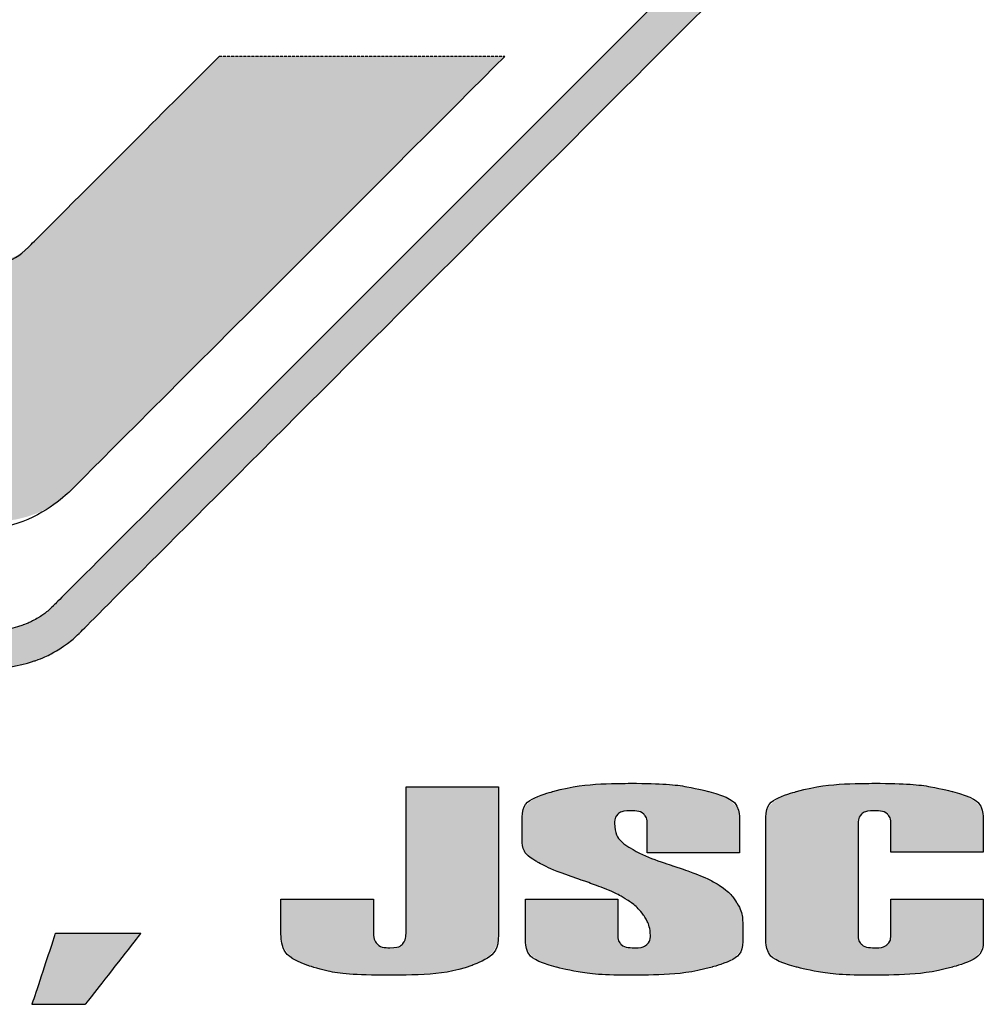
# Model space of a CAD drawing. Units: millimetres. Extents: x -532625 to 1244034, y -269362 to 363846.
# Drawn here: x 1058123 to 1059530, y -116904 to -115466 of the extents above; entities that cross this region are included whole.
import ezdxf
from ezdxf.enums import TextEntityAlignment as Align

# ---------------------------------------------------------------- set-up
doc = ezdxf.new("R2010")
doc.units = ezdxf.units.MM
doc.header["$MEASUREMENT"] = 0
doc.linetypes.add('HIDDEN', pattern=[0.375, 0.25, -0.125])
doc.layers.get('DEFPOINTS').update_dxf_attribs({"color": 8})
for name, color, linetype, lineweight in [('KHUNGTEN', 7, 'Continuous', 35), ('THAY', 9, 'Continuous', 15), ('tuong', 7, 'Continuous', 30)]:
    doc.layers.add(name, color=color, linetype=linetype, lineweight=lineweight)
doc.styles.add('KHUNGTEN', font='VHAVAN_3.TTF', dxfattribs={"width": 0.75})

# ---------------------------------------------------------------- blocks, each defined once
blk = doc.blocks.new('CTEC-LOGO')
at = {"layer": 'KHUNGTEN'}
h = blk.add_hatch(color=5, dxfattribs=at)
edge = h.paths.add_edge_path()
edge.add_spline(control_points=[(-973.8, 86.8), (-973.8, 86.8), (-86.8, 973.9), (-86.8, 973.9), (-86.8, 973.9), (-86.8, 973.9), (-86.7, 973.9), (-86.7, 973.9), (-86.7, 973.9), (-86.7, 973.9), (-86.7, 973.9), (-86.7, 973.9), (-86.7, 973.9), (-80, 980.6), (-72.7, 986.4), (-65, 991.1), (-65, 991.1), (-57.3, 995.9), (-49.2, 999.8), (-40.7, 1002.7), (-40.7, 1002.7), (2.5, 1017.7), (52.4, 1008.1), (86.8, 973.9), (86.8, 973.9), (86.8, 973.9), (86.8, 973.9), (86.8, 973.9), (86.8, 973.9), (86.8, 973.9), (973.8, 86.8), (973.8, 86.8), (973.8, 86.8), (973.8, 86.8), (974, 86.8), (974, 86.8), (974, 86.8), (974, 86.8), (974, 86.7), (974, 86.7), (974, 86.7), (980.5, 80), (986.3, 72.7), (991.1, 64.9), (991.1, 64.9), (995.8, 57.4), (999.7, 49.1), (1002.7, 40.7), (1002.7, 40.7), (1017.7, -2.4), (1008.1, -52.4), (973.8, -86.7), (973.8, -86.7), (973.8, -86.7), (973.8, -86.8), (973.8, -86.8), (973.8, -86.8), (973.8, -86.8), (86.8, -973.8), (86.8, -973.8), (86.8, -973.8), (86.8, -973.8), (86.8, -973.9), (86.8, -973.9), (86.8, -973.9), (86.8, -973.9), (86.6, -973.9), (86.6, -973.9), (86.6, -973.9), (80, -980.6), (72.6, -986.3), (65, -991.1), (65, -991.1), (57.3, -995.8), (49.1, -999.8), (40.6, -1002.7), (40.6, -1002.7), (-2.3, -1017.8), (-52.5, -1008.1), (-86.7, -973.8), (-86.7, -973.8), (-86.7, -973.8), (-86.8, -973.8), (-86.8, -973.8), (-86.8, -973.8), (-86.8, -973.8), (-973.8, -86.8), (-973.8, -86.8), (-973.8, -86.8), (-973.8, -86.8), (-973.9, -86.7), (-973.9, -86.7), (-973.9, -86.7), (-973.9, -86.7), (-973.9, -86.7), (-973.9, -86.7), (-973.9, -86.7), (-980.6, -79.9), (-986.4, -72.6), (-991.2, -65), (-991.2, -65), (-995.9, -57.3), (-999.8, -49.1), (-1002.7, -40.7), (-1002.7, -40.7), (-1017.8, 2.4), (-1008.1, 52.5), (-973.8, 86.8), (-973.8, 86.8), (-973.8, 86.8), (-973.8, 86.8), (-973.8, 86.8)], knot_values=[0, 0, 0, 0, 0.035714, 0.035714, 0.035714, 0.035714, 0.071429, 0.071429, 0.071429, 0.071429, 0.107143, 0.107143, 0.107143, 0.107143, 0.142857, 0.142857, 0.142857, 0.142857, 0.178571, 0.178571, 0.178571, 0.178571, 0.214286, 0.214286, 0.214286, 0.214286, 0.25, 0.25, 0.25, 0.25, 0.285714, 0.285714, 0.285714, 0.285714, 0.321429, 0.321429, 0.321429, 0.321429, 0.357143, 0.357143, 0.357143, 0.357143, 0.392857, 0.392857, 0.392857, 0.392857, 0.428571, 0.428571, 0.428571, 0.428571, 0.464286, 0.464286, 0.464286, 0.464286, 0.5, 0.5, 0.5, 0.5, 0.535714, 0.535714, 0.535714, 0.535714, 0.571429, 0.571429, 0.571429, 0.571429, 0.607143, 0.607143, 0.607143, 0.607143, 0.642857, 0.642857, 0.642857, 0.642857, 0.678571, 0.678571, 0.678571, 0.678571, 0.714286, 0.714286, 0.714286, 0.714286, 0.75, 0.75, 0.75, 0.75, 0.785714, 0.785714, 0.785714, 0.785714, 0.821429, 0.821429, 0.821429, 0.821429, 0.857143, 0.857143, 0.857143, 0.857143, 0.892857, 0.892857, 0.892857, 0.892857, 0.928571, 0.928571, 0.928571, 0.928571, 0.964286, 0.964286, 0.964286, 0.964286, 1, 1, 1, 1], degree=3, periodic=0)
edge = h.paths.add_edge_path(flags=16)
edge.add_spline(control_points=[(-59.2, 946.2), (-59.2, 946.2), (-946.3, 59.3), (-946.3, 59.3), (-946.3, 59.3), (-946.3, 59.3), (-946.3, 59.3), (-946.3, 59.3), (-946.3, 59.3), (-969.6, 35.8), (-976.3, 1.6), (-966, -27.9), (-966, -27.9), (-964, -33.5), (-961.3, -39.1), (-958, -44.3), (-958, -44.3), (-954.9, -49.6), (-950.9, -54.6), (-946.4, -59.1), (-946.4, -59.1), (-946.4, -59.1), (-946.3, -59.1), (-946.3, -59.1), (-946.3, -59.1), (-946.3, -59.1), (-946.3, -59.2), (-946.3, -59.2), (-946.3, -59.2), (-946.3, -59.2), (-59.2, -946.2), (-59.2, -946.2), (-59.2, -946.2), (-59.2, -946.2), (-59.2, -946.3), (-59.2, -946.3), (-59.2, -946.3), (-35.8, -969.7), (-1.5, -976.2), (27.9, -966), (27.9, -966), (33.5, -964), (39.1, -961.3), (44.4, -958.1), (44.4, -958.1), (49.6, -954.7), (54.6, -950.8), (59.2, -946.3), (59.2, -946.3), (59.2, -946.3), (59.1, -946.3), (59.1, -946.3), (59.1, -946.3), (59.1, -946.3), (59.2, -946.2), (59.2, -946.2), (59.2, -946.2), (59.2, -946.2), (946.2, -59.2), (946.2, -59.2), (946.2, -59.2), (946.2, -59.2), (946.3, -59.2), (946.3, -59.2), (946.3, -59.2), (969.7, -35.8), (976.3, -1.5), (966, 27.9), (966, 27.9), (964, 33.5), (961.4, 39.1), (958, 44.4), (958, 44.4), (954.8, 49.7), (950.8, 54.6), (946.3, 59.2), (946.3, 59.2), (946.3, 59.2), (946.3, 59.2), (946.3, 59.2), (946.3, 59.2), (946.3, 59.2), (946.2, 59.3), (946.2, 59.3), (946.2, 59.3), (946.2, 59.3), (59.2, 946.2), (59.2, 946.2), (59.2, 946.2), (59.2, 946.2), (59.2, 946.3), (59.2, 946.3), (59.2, 946.3), (35.8, 969.7), (1.6, 976.2), (-27.8, 966), (-27.8, 966), (-33.6, 964), (-39.1, 961.3), (-44.4, 958), (-44.4, 958), (-49.6, 954.8), (-54.6, 950.9), (-59.2, 946.4), (-59.2, 946.4), (-59.2, 946.4), (-59.1, 946.3), (-59.1, 946.3), (-59.1, 946.3), (-59.1, 946.3), (-59.2, 946.2), (-59.2, 946.2)], knot_values=[0, 0, 0, 0, 0.035714, 0.035714, 0.035714, 0.035714, 0.071429, 0.071429, 0.071429, 0.071429, 0.107143, 0.107143, 0.107143, 0.107143, 0.142857, 0.142857, 0.142857, 0.142857, 0.178571, 0.178571, 0.178571, 0.178571, 0.214286, 0.214286, 0.214286, 0.214286, 0.25, 0.25, 0.25, 0.25, 0.285714, 0.285714, 0.285714, 0.285714, 0.321429, 0.321429, 0.321429, 0.321429, 0.357143, 0.357143, 0.357143, 0.357143, 0.392857, 0.392857, 0.392857, 0.392857, 0.428571, 0.428571, 0.428571, 0.428571, 0.464286, 0.464286, 0.464286, 0.464286, 0.5, 0.5, 0.5, 0.5, 0.535714, 0.535714, 0.535714, 0.535714, 0.571429, 0.571429, 0.571429, 0.571429, 0.607143, 0.607143, 0.607143, 0.607143, 0.642857, 0.642857, 0.642857, 0.642857, 0.678571, 0.678571, 0.678571, 0.678571, 0.714286, 0.714286, 0.714286, 0.714286, 0.75, 0.75, 0.75, 0.75, 0.785714, 0.785714, 0.785714, 0.785714, 0.821429, 0.821429, 0.821429, 0.821429, 0.857143, 0.857143, 0.857143, 0.857143, 0.892857, 0.892857, 0.892857, 0.892857, 0.928571, 0.928571, 0.928571, 0.928571, 0.964286, 0.964286, 0.964286, 0.964286, 1, 1, 1, 1], degree=3, periodic=0)
blk.add_hatch(color=5, dxfattribs=at).paths.add_polyline_path([(525.6, -378.9), (230.6, -378.9), (33.8, -575.7), (30.2, -579), (26.3, -581.8), (22.2, -584.2), (18, -586.2), (13.6, -587.7), (9.1, -588.8), (4.6, -589.4), (0, -589.6), (-4.6, -589.4), (-9.1, -588.8), (-13.6, -587.7), (-18, -586.2), (-22.2, -584.2), (-26.3, -581.8), (-30.2, -579), (-33.8, -575.7), (-575.8, -33.8), (-579, -30.2), (-581.9, -26.3), (-584.3, -22.3), (-586.2, -18), (-587.8, -13.6), (-588.9, -9.1), (-589.5, -4.6), (-589.7, 0), (-589.5, 4.6), (-588.9, 9.1), (-587.8, 13.6), (-586.2, 18), (-584.3, 22.2), (-581.9, 26.3), (-579, 30.2), (-575.8, 33.8), (-33.8, 575.7), (-30.2, 579), (-26.3, 581.8), (-22.2, 584.2), (-18, 586.2), (-13.6, 587.7), (-9.1, 588.8), (-4.6, 589.5), (0, 589.7), (4.6, 589.5), (9.1, 588.8), (13.6, 587.7), (18, 586.2), (22.2, 584.2), (26.3, 581.8), (30.2, 579), (33.8, 575.7), (230.6, 378.9), (525.6, 378.9), (77.4, 827), (69.1, 834.5), (60.3, 841), (50.9, 846.5), (41.2, 851), (31.2, 854.4), (20.9, 856.9), (10.5, 858.4), (0, 858.9), (-10.5, 858.4), (-21, 856.9), (-31.2, 854.4), (-41.3, 851), (-51, 846.5), (-60.3, 841), (-69.2, 834.5), (-77.5, 827), (-827, 77.4), (-834.5, 69.1), (-841, 60.3), (-846.5, 51), (-851, 41.3), (-854.5, 31.2), (-857, 21), (-858.4, 10.5), (-858.9, 0), (-858.4, -10.5), (-857, -20.9), (-854.5, -31.2), (-851, -41.2), (-846.5, -51), (-841, -60.3), (-834.5, -69.1), (-827, -77.4), (-77.5, -827), (-69.2, -834.5), (-60.3, -841), (-51, -846.5), (-41.3, -851), (-31.2, -854.4), (-21, -856.9), (-10.5, -858.4), (0, -858.9), (10.5, -858.4), (20.9, -856.9), (31.2, -854.4), (41.2, -851), (50.9, -846.5), (60.3, -841), (69.1, -834.5), (77.4, -827)])
h = blk.add_hatch(color=5, dxfattribs=at)
edge = h.paths.add_edge_path()
edge.add_spline(control_points=[(294.5, -1248.8), (294.5, -1248.8), (294.5, -1285.7), (294.5, -1285.7), (294.5, -1285.7), (294.5, -1300.2), (303.8, -1310.8), (322.3, -1317.4), (322.3, -1317.4), (340.8, -1324.1), (369, -1327.5), (406.8, -1327.5), (406.8, -1327.5), (444.7, -1327.5), (472.9, -1324.1), (491.4, -1317.4), (491.4, -1317.4), (509.9, -1310.8), (519.1, -1300.2), (519.1, -1285.7), (519.1, -1285.7), (519.1, -1285.7), (519.1, -1133.1), (519.1, -1133.1), (519.1, -1133.1), (519.1, -1133.1), (423.7, -1133.1), (423.7, -1133.1), (423.7, -1133.1), (423.7, -1133.1), (423.7, -1282.8), (423.7, -1282.8), (423.7, -1282.8), (423.7, -1287.9), (422.6, -1292), (420.4, -1294.8), (420.4, -1294.8), (418.1, -1297.7), (413.6, -1299.1), (406.8, -1299.1), (406.8, -1299.1), (400.5, -1299.1), (396.1, -1297.7), (393.6, -1294.8), (393.6, -1294.8), (391.1, -1292), (389.9, -1287.9), (389.9, -1282.8), (389.9, -1282.8), (389.9, -1282.8), (389.9, -1248.8), (389.9, -1248.8), (389.9, -1248.8), (389.9, -1248.8), (294.5, -1248.8), (294.5, -1248.8)], knot_values=[0, 0, 0, 0, 0.071429, 0.071429, 0.071429, 0.071429, 0.142857, 0.142857, 0.142857, 0.142857, 0.214286, 0.214286, 0.214286, 0.214286, 0.285714, 0.285714, 0.285714, 0.285714, 0.357143, 0.357143, 0.357143, 0.357143, 0.428571, 0.428571, 0.428571, 0.428571, 0.5, 0.5, 0.5, 0.5, 0.571429, 0.571429, 0.571429, 0.571429, 0.642857, 0.642857, 0.642857, 0.642857, 0.714286, 0.714286, 0.714286, 0.714286, 0.785714, 0.785714, 0.785714, 0.785714, 0.857143, 0.857143, 0.857143, 0.857143, 0.928571, 0.928571, 0.928571, 0.928571, 1, 1, 1, 1], degree=3, periodic=0)
h = blk.add_hatch(color=5, dxfattribs=at)
edge = h.paths.add_edge_path()
edge.add_spline(control_points=[(768, -1201.1), (768, -1201.1), (768, -1164.1), (768, -1164.1), (768, -1164.1), (768, -1152.2), (757.4, -1143.4), (736.3, -1137.8), (736.3, -1137.8), (715.1, -1132.1), (688.2, -1129.3), (655.8, -1129.3), (655.8, -1129.3), (623.3, -1129.3), (596.5, -1132.1), (575.3, -1137.8), (575.3, -1137.8), (554.1, -1143.4), (543.5, -1152.2), (543.5, -1164.1), (543.5, -1164.1), (543.5, -1164.1), (543.5, -1188), (543.5, -1188), (543.5, -1188), (543.5, -1196.9), (548.2, -1204.1), (557.7, -1209.7), (557.7, -1209.7), (567.1, -1215.2), (581.6, -1221.3), (601, -1227.9), (601, -1227.9), (612.7, -1232), (622.5, -1235.6), (630.4, -1238.7), (630.4, -1238.7), (638.3, -1241.8), (645.6, -1245.6), (652.4, -1250), (652.4, -1250), (659.1, -1254.3), (664.7, -1259.6), (669, -1265.6), (669, -1265.6), (673.2, -1271.7), (675.6, -1278.7), (676, -1286.5), (676, -1286.5), (676, -1290.1), (674.9, -1293.1), (672.7, -1295.5), (672.7, -1295.5), (670.4, -1297.9), (665.9, -1299.1), (659.1, -1299.1), (659.1, -1299.1), (652.4, -1299.1), (647.9, -1297.9), (645.6, -1295.5), (645.6, -1295.5), (643.4, -1293.1), (642.2, -1290.1), (642.2, -1286.5), (642.2, -1286.5), (642.2, -1286.5), (642.2, -1248.8), (642.2, -1248.8), (642.2, -1248.8), (642.2, -1248.8), (546.9, -1248.8), (546.9, -1248.8), (546.9, -1248.8), (546.9, -1248.8), (546.9, -1292.7), (546.9, -1292.7), (546.9, -1292.7), (546.9, -1304.6), (557.5, -1313.4), (578.6, -1319), (578.6, -1319), (599.8, -1324.7), (626.7, -1327.5), (659.1, -1327.5), (659.1, -1327.5), (691.6, -1327.5), (718.5, -1324.7), (739.6, -1319), (739.6, -1319), (760.8, -1313.4), (771.4, -1304.6), (771.4, -1292.7), (771.4, -1292.7), (771.4, -1292.7), (771.4, -1276.1), (771.4, -1276.1), (771.4, -1276.1), (771.4, -1267.1), (769.4, -1259.4), (765.3, -1252.8), (765.3, -1252.8), (761.3, -1246.2), (755.9, -1240.6), (749.1, -1236), (749.1, -1236), (742.3, -1231.5), (735.2, -1227.7), (727.8, -1224.8), (727.8, -1224.8), (720.4, -1221.8), (710.8, -1218.4), (699.1, -1214.5), (699.1, -1214.5), (679.2, -1207.9), (664.3, -1201.6), (654.4, -1195.7), (654.4, -1195.7), (644.5, -1189.8), (639.3, -1181.4), (638.9, -1170.3), (638.9, -1170.3), (638.9, -1166.7), (640, -1163.7), (642.2, -1161.3), (642.2, -1161.3), (644.5, -1158.9), (649, -1157.7), (655.8, -1157.7), (655.8, -1157.7), (662.5, -1157.7), (667, -1158.9), (669.3, -1161.3), (669.3, -1161.3), (671.5, -1163.7), (672.7, -1166.7), (672.7, -1170.3), (672.7, -1170.3), (672.7, -1170.3), (672.7, -1201.1), (672.7, -1201.1), (672.7, -1201.1), (672.7, -1201.1), (768, -1201.1), (768, -1201.1)], knot_values=[0, 0, 0, 0, 0.027778, 0.027778, 0.027778, 0.027778, 0.055556, 0.055556, 0.055556, 0.055556, 0.083333, 0.083333, 0.083333, 0.083333, 0.111111, 0.111111, 0.111111, 0.111111, 0.138889, 0.138889, 0.138889, 0.138889, 0.166667, 0.166667, 0.166667, 0.166667, 0.194444, 0.194444, 0.194444, 0.194444, 0.222222, 0.222222, 0.222222, 0.222222, 0.25, 0.25, 0.25, 0.25, 0.277778, 0.277778, 0.277778, 0.277778, 0.305556, 0.305556, 0.305556, 0.305556, 0.333333, 0.333333, 0.333333, 0.333333, 0.361111, 0.361111, 0.361111, 0.361111, 0.388889, 0.388889, 0.388889, 0.388889, 0.416667, 0.416667, 0.416667, 0.416667, 0.444444, 0.444444, 0.444444, 0.444444, 0.472222, 0.472222, 0.472222, 0.472222, 0.5, 0.5, 0.5, 0.5, 0.527778, 0.527778, 0.527778, 0.527778, 0.555556, 0.555556, 0.555556, 0.555556, 0.583333, 0.583333, 0.583333, 0.583333, 0.611111, 0.611111, 0.611111, 0.611111, 0.638889, 0.638889, 0.638889, 0.638889, 0.666667, 0.666667, 0.666667, 0.666667, 0.694444, 0.694444, 0.694444, 0.694444, 0.722222, 0.722222, 0.722222, 0.722222, 0.75, 0.75, 0.75, 0.75, 0.777778, 0.777778, 0.777778, 0.777778, 0.805556, 0.805556, 0.805556, 0.805556, 0.833333, 0.833333, 0.833333, 0.833333, 0.861111, 0.861111, 0.861111, 0.861111, 0.888889, 0.888889, 0.888889, 0.888889, 0.916667, 0.916667, 0.916667, 0.916667, 0.944444, 0.944444, 0.944444, 0.944444, 0.972222, 0.972222, 0.972222, 0.972222, 1, 1, 1, 1], degree=3, periodic=0)
h = blk.add_hatch(color=5, dxfattribs=at)
edge = h.paths.add_edge_path()
edge.add_spline(control_points=[(924.3, -1248.8), (924.3, -1248.8), (924.3, -1286.5), (924.3, -1286.5), (924.3, -1286.5), (924.3, -1290.1), (923.2, -1293.1), (920.9, -1295.5), (920.9, -1295.5), (918.7, -1297.9), (914.2, -1299.1), (907.4, -1299.1), (907.4, -1299.1), (900.6, -1299.1), (896.1, -1297.9), (893.9, -1295.5), (893.9, -1295.5), (891.6, -1293.1), (890.5, -1290.1), (890.5, -1286.5), (890.5, -1286.5), (890.5, -1286.5), (890.5, -1170.3), (890.5, -1170.3), (890.5, -1170.3), (890.5, -1166.7), (891.6, -1163.7), (893.9, -1161.3), (893.9, -1161.3), (896.1, -1158.9), (900.6, -1157.7), (907.4, -1157.7), (907.4, -1157.7), (914.2, -1157.7), (918.7, -1158.9), (920.9, -1161.3), (920.9, -1161.3), (923.2, -1163.7), (924.3, -1166.7), (924.3, -1170.3), (924.3, -1170.3), (924.3, -1170.3), (924.3, -1200.3), (924.3, -1200.3), (924.3, -1200.3), (924.3, -1200.3), (1019.7, -1200.3), (1019.7, -1200.3), (1019.7, -1200.3), (1019.7, -1200.3), (1019.7, -1164.1), (1019.7, -1164.1), (1019.7, -1164.1), (1019.7, -1152.2), (1009.1, -1143.4), (987.9, -1137.8), (987.9, -1137.8), (966.7, -1132.1), (939.9, -1129.3), (907.4, -1129.3), (907.4, -1129.3), (874.9, -1129.3), (848.1, -1132.1), (826.9, -1137.8), (826.9, -1137.8), (805.7, -1143.4), (795.1, -1152.2), (795.1, -1164.1), (795.1, -1164.1), (795.1, -1164.1), (795.1, -1292.7), (795.1, -1292.7), (795.1, -1292.7), (795.1, -1304.6), (805.7, -1313.4), (826.9, -1319), (826.9, -1319), (848.1, -1324.7), (874.9, -1327.5), (907.4, -1327.5), (907.4, -1327.5), (939.9, -1327.5), (966.7, -1324.7), (987.9, -1319), (987.9, -1319), (1009.1, -1313.4), (1019.7, -1304.6), (1019.7, -1292.7), (1019.7, -1292.7), (1019.7, -1292.7), (1019.7, -1248.8), (1019.7, -1248.8), (1019.7, -1248.8), (1019.7, -1248.8), (924.3, -1248.8), (924.3, -1248.8)], knot_values=[0, 0, 0, 0, 0.041667, 0.041667, 0.041667, 0.041667, 0.083333, 0.083333, 0.083333, 0.083333, 0.125, 0.125, 0.125, 0.125, 0.166667, 0.166667, 0.166667, 0.166667, 0.208333, 0.208333, 0.208333, 0.208333, 0.25, 0.25, 0.25, 0.25, 0.291667, 0.291667, 0.291667, 0.291667, 0.333333, 0.333333, 0.333333, 0.333333, 0.375, 0.375, 0.375, 0.375, 0.416667, 0.416667, 0.416667, 0.416667, 0.458333, 0.458333, 0.458333, 0.458333, 0.5, 0.5, 0.5, 0.5, 0.541667, 0.541667, 0.541667, 0.541667, 0.583333, 0.583333, 0.583333, 0.583333, 0.625, 0.625, 0.625, 0.625, 0.666667, 0.666667, 0.666667, 0.666667, 0.708333, 0.708333, 0.708333, 0.708333, 0.75, 0.75, 0.75, 0.75, 0.791667, 0.791667, 0.791667, 0.791667, 0.833333, 0.833333, 0.833333, 0.833333, 0.875, 0.875, 0.875, 0.875, 0.916667, 0.916667, 0.916667, 0.916667, 0.958333, 0.958333, 0.958333, 0.958333, 1, 1, 1, 1], degree=3, periodic=0)
h = blk.add_hatch(color=5, dxfattribs=at)
edge = h.paths.add_edge_path()
edge.add_spline(control_points=[(37.5, -1357.5), (37.5, -1357.5), (92.3, -1357.5), (92.3, -1357.5), (92.3, -1357.5), (92.3, -1357.5), (149.8, -1284.1), (149.8, -1284.1), (149.8, -1284.1), (149.8, -1284.1), (61.8, -1284.1), (61.8, -1284.1), (61.8, -1284.1), (61.8, -1284.1), (37.5, -1357.5), (37.5, -1357.5)], knot_values=[0, 0, 0, 0, 0.25, 0.25, 0.25, 0.25, 0.5, 0.5, 0.5, 0.5, 0.75, 0.75, 0.75, 0.75, 1, 1, 1, 1], degree=3, periodic=0)
at = {"layer": 'DEFPOINTS', "color": 5, "linetype": 'HIDDEN'}
blk.add_line((525.6, -378.9), (230.6, -378.9), dxfattribs=at)
at = {"layer": 'DEFPOINTS', "color": 5}
for points, knots in [([(-973.8, 86.8), (-973.8, 86.8), (-86.8, 973.9), (-86.8, 973.9), (-86.8, 973.9), (-86.8, 973.9), (-86.7, 973.9), (-86.7, 973.9), (-86.7, 973.9), (-86.7, 973.9), (-86.7, 973.9), (-86.7, 973.9), (-86.7, 973.9), (-80, 980.6), (-72.7, 986.4), (-65, 991.1), (-65, 991.1), (-57.3, 995.9), (-49.2, 999.8), (-40.7, 1002.7), (-40.7, 1002.7), (2.5, 1017.7), (52.4, 1008.1), (86.8, 973.9), (86.8, 973.9), (86.8, 973.9), (86.8, 973.9), (86.8, 973.9), (86.8, 973.9), (86.8, 973.9), (973.8, 86.8), (973.8, 86.8), (973.8, 86.8), (973.8, 86.8), (974, 86.8), (974, 86.8), (974, 86.8), (974, 86.8), (974, 86.7), (974, 86.7), (974, 86.7), (980.5, 80), (986.3, 72.7), (991.1, 64.9), (991.1, 64.9), (995.8, 57.4), (999.7, 49.1), (1002.7, 40.7), (1002.7, 40.7), (1017.7, -2.4), (1008.1, -52.4), (973.8, -86.7), (973.8, -86.7), (973.8, -86.7), (973.8, -86.8), (973.8, -86.8), (973.8, -86.8), (973.8, -86.8), (86.8, -973.8), (86.8, -973.8), (86.8, -973.8), (86.8, -973.8), (86.8, -973.9), (86.8, -973.9), (86.8, -973.9), (86.8, -973.9), (86.6, -973.9), (86.6, -973.9), (86.6, -973.9), (80, -980.6), (72.6, -986.3), (65, -991.1), (65, -991.1), (57.3, -995.8), (49.1, -999.8), (40.6, -1002.7), (40.6, -1002.7), (-2.3, -1017.8), (-52.5, -1008.1), (-86.7, -973.8), (-86.7, -973.8), (-86.7, -973.8), (-86.8, -973.8), (-86.8, -973.8), (-86.8, -973.8), (-86.8, -973.8), (-973.8, -86.8), (-973.8, -86.8), (-973.8, -86.8), (-973.8, -86.8), (-973.9, -86.7), (-973.9, -86.7), (-973.9, -86.7), (-973.9, -86.7), (-973.9, -86.7), (-973.9, -86.7), (-973.9, -86.7), (-980.6, -79.9), (-986.4, -72.6), (-991.2, -65), (-991.2, -65), (-995.9, -57.3), (-999.8, -49.1), (-1002.7, -40.7), (-1002.7, -40.7), (-1017.8, 2.4), (-1008.1, 52.5), (-973.8, 86.8), (-973.8, 86.8), (-973.8, 86.8), (-973.8, 86.8), (-973.8, 86.8)], [0, 0, 0, 0, 0.035714, 0.035714, 0.035714, 0.053571, 0.071429, 0.071429, 0.071429, 0.089286, 0.107143, 0.107143, 0.107143, 0.125, 0.142857, 0.142857, 0.142857, 0.160714, 0.178571, 0.178571, 0.178571, 0.196429, 0.214286, 0.214286, 0.214286, 0.232143, 0.25, 0.25, 0.25, 0.267857, 0.285714, 0.285714, 0.285714, 0.303571, 0.321429, 0.321429, 0.321429, 0.339286, 0.357143, 0.357143, 0.357143, 0.375, 0.392857, 0.392857, 0.392857, 0.410714, 0.428571, 0.428571, 0.428571, 0.446429, 0.464286, 0.464286, 0.464286, 0.482143, 0.5, 0.5, 0.5, 0.517857, 0.535714, 0.535714, 0.535714, 0.553571, 0.571429, 0.571429, 0.571429, 0.589286, 0.607143, 0.607143, 0.607143, 0.625, 0.642857, 0.642857, 0.642857, 0.660714, 0.678571, 0.678571, 0.678571, 0.696429, 0.714286, 0.714286, 0.714286, 0.732143, 0.75, 0.75, 0.75, 0.767857, 0.785714, 0.785714, 0.785714, 0.803571, 0.821429, 0.821429, 0.821429, 0.839286, 0.857143, 0.857143, 0.857143, 0.875, 0.892857, 0.892857, 0.892857, 0.910714, 0.928571, 0.928571, 0.928571, 0.946429, 0.964286, 0.964286, 0.964286, 0.982143, 1, 1, 1, 1]), ([(-59.2, 946.2), (-59.2, 946.2), (-946.3, 59.3), (-946.3, 59.3), (-946.3, 59.3), (-946.3, 59.3), (-946.3, 59.3), (-946.3, 59.3), (-946.3, 59.3), (-969.6, 35.8), (-976.3, 1.6), (-966, -27.9), (-966, -27.9), (-964, -33.5), (-961.3, -39.1), (-958, -44.3), (-958, -44.3), (-954.9, -49.6), (-950.9, -54.6), (-946.4, -59.1), (-946.4, -59.1), (-946.4, -59.1), (-946.3, -59.1), (-946.3, -59.1), (-946.3, -59.1), (-946.3, -59.1), (-946.3, -59.2), (-946.3, -59.2), (-946.3, -59.2), (-946.3, -59.2), (-59.2, -946.2), (-59.2, -946.2), (-59.2, -946.2), (-59.2, -946.2), (-59.2, -946.3), (-59.2, -946.3), (-59.2, -946.3), (-35.8, -969.7), (-1.5, -976.2), (27.9, -966), (27.9, -966), (33.5, -964), (39.1, -961.3), (44.4, -958.1), (44.4, -958.1), (49.6, -954.7), (54.6, -950.8), (59.2, -946.3), (59.2, -946.3), (59.2, -946.3), (59.1, -946.3), (59.1, -946.3), (59.1, -946.3), (59.1, -946.3), (59.2, -946.2), (59.2, -946.2), (59.2, -946.2), (59.2, -946.2), (946.2, -59.2), (946.2, -59.2), (946.2, -59.2), (946.2, -59.2), (946.3, -59.2), (946.3, -59.2), (946.3, -59.2), (969.7, -35.8), (976.3, -1.5), (966, 27.9), (966, 27.9), (964, 33.5), (961.4, 39.1), (958, 44.4), (958, 44.4), (954.8, 49.7), (950.8, 54.6), (946.3, 59.2), (946.3, 59.2), (946.3, 59.2), (946.3, 59.2), (946.3, 59.2), (946.3, 59.2), (946.3, 59.2), (946.2, 59.3), (946.2, 59.3), (946.2, 59.3), (946.2, 59.3), (59.2, 946.2), (59.2, 946.2), (59.2, 946.2), (59.2, 946.2), (59.2, 946.3), (59.2, 946.3), (59.2, 946.3), (35.8, 969.7), (1.6, 976.2), (-27.8, 966), (-27.8, 966), (-33.6, 964), (-39.1, 961.3), (-44.4, 958), (-44.4, 958), (-49.6, 954.8), (-54.6, 950.9), (-59.2, 946.4), (-59.2, 946.4), (-59.2, 946.4), (-59.1, 946.3), (-59.1, 946.3), (-59.1, 946.3), (-59.1, 946.3), (-59.2, 946.2), (-59.2, 946.2)], [0, 0, 0, 0, 0.035714, 0.035714, 0.035714, 0.053571, 0.071429, 0.071429, 0.071429, 0.089286, 0.107143, 0.107143, 0.107143, 0.125, 0.142857, 0.142857, 0.142857, 0.160714, 0.178571, 0.178571, 0.178571, 0.196429, 0.214286, 0.214286, 0.214286, 0.232143, 0.25, 0.25, 0.25, 0.267857, 0.285714, 0.285714, 0.285714, 0.303571, 0.321429, 0.321429, 0.321429, 0.339286, 0.357143, 0.357143, 0.357143, 0.375, 0.392857, 0.392857, 0.392857, 0.410714, 0.428571, 0.428571, 0.428571, 0.446429, 0.464286, 0.464286, 0.464286, 0.482143, 0.5, 0.5, 0.5, 0.517857, 0.535714, 0.535714, 0.535714, 0.553571, 0.571429, 0.571429, 0.571429, 0.589286, 0.607143, 0.607143, 0.607143, 0.625, 0.642857, 0.642857, 0.642857, 0.660714, 0.678571, 0.678571, 0.678571, 0.696429, 0.714286, 0.714286, 0.714286, 0.732143, 0.75, 0.75, 0.75, 0.767857, 0.785714, 0.785714, 0.785714, 0.803571, 0.821429, 0.821429, 0.821429, 0.839286, 0.857143, 0.857143, 0.857143, 0.875, 0.892857, 0.892857, 0.892857, 0.910714, 0.928571, 0.928571, 0.928571, 0.946429, 0.964286, 0.964286, 0.964286, 0.982143, 1, 1, 1, 1]), ([(525.6, -378.9), (420.8, -483.6), (77.4, -827), (77.4, -827), (77.4, -827), (34.9, -869.6), (-34.9, -869.6), (-77.5, -827), (-77.5, -827), (-77.5, -827), (-827, -77.4), (-827, -77.4), (-827, -77.4), (-869.6, -34.8), (-869.6, 34.9), (-827, 77.4), (-827, 77.4), (-827, 77.4), (-77.5, 827), (-77.5, 827), (-77.5, 827), (-34.9, 869.6), (34.9, 869.6), (77.4, 827), (77.4, 827), (420.8, 483.7), (525.6, 378.9)], [0.6345363, 0.6345363, 0.6345363, 0.6345363, 0.6875, 0.6875, 0.6875, 0.71875, 0.75, 0.75, 0.75, 0.78125, 0.8125, 0.8125, 0.8125, 0.84375, 0.875, 0.875, 0.875, 0.90625, 0.9375, 0.9375, 0.9375, 0.96875, 1, 1, 1, 1.0529632, 1.0529632, 1.0529632, 1.0529632]), ([(230.6, 378.9), (169, 440.5), (33.8, 575.7), (33.8, 575.7), (33.8, 575.7), (15.1, 594.4), (-15.2, 594.4), (-33.8, 575.7), (-33.8, 575.7), (-33.8, 575.7), (-575.8, 33.8), (-575.8, 33.8), (-575.8, 33.8), (-594.4, 15.2), (-594.4, -15.2), (-575.8, -33.8), (-575.8, -33.8), (-575.8, -33.8), (-33.8, -575.7), (-33.8, -575.7), (-33.8, -575.7), (-15.2, -594.3), (15.1, -594.3), (33.8, -575.7), (33.8, -575.7), (33.8, -575.7), (169, -440.5), (230.6, -378.9)], [0.1392522, 0.1392522, 0.1392522, 0.1392522, 0.1875, 0.1875, 0.1875, 0.21875, 0.25, 0.25, 0.25, 0.28125, 0.3125, 0.3125, 0.3125, 0.34375, 0.375, 0.375, 0.375, 0.40625, 0.4375, 0.4375, 0.4375, 0.46875, 0.5, 0.5, 0.5, 0.5241253, 0.5482506, 0.5482506, 0.5482506, 0.5482506]), ([(294.5, -1248.8), (294.5, -1248.8), (294.5, -1285.7), (294.5, -1285.7), (294.5, -1285.7), (294.5, -1300.2), (303.8, -1310.8), (322.3, -1317.4), (322.3, -1317.4), (340.8, -1324.1), (369, -1327.5), (406.8, -1327.5), (406.8, -1327.5), (444.7, -1327.5), (472.9, -1324.1), (491.4, -1317.4), (491.4, -1317.4), (509.9, -1310.8), (519.1, -1300.2), (519.1, -1285.7), (519.1, -1285.7), (519.1, -1285.7), (519.1, -1133.1), (519.1, -1133.1), (519.1, -1133.1), (519.1, -1133.1), (423.7, -1133.1), (423.7, -1133.1), (423.7, -1133.1), (423.7, -1133.1), (423.7, -1282.8), (423.7, -1282.8), (423.7, -1282.8), (423.7, -1287.9), (422.6, -1292), (420.4, -1294.8), (420.4, -1294.8), (418.1, -1297.7), (413.6, -1299.1), (406.8, -1299.1), (406.8, -1299.1), (400.5, -1299.1), (396.1, -1297.7), (393.6, -1294.8), (393.6, -1294.8), (391.1, -1292), (389.9, -1287.9), (389.9, -1282.8), (389.9, -1282.8), (389.9, -1282.8), (389.9, -1248.8), (389.9, -1248.8), (389.9, -1248.8), (389.9, -1248.8), (294.5, -1248.8), (294.5, -1248.8)], [0, 0, 0, 0, 0.071429, 0.071429, 0.071429, 0.107143, 0.142857, 0.142857, 0.142857, 0.178571, 0.214286, 0.214286, 0.214286, 0.25, 0.285714, 0.285714, 0.285714, 0.321429, 0.357143, 0.357143, 0.357143, 0.392857, 0.428571, 0.428571, 0.428571, 0.464286, 0.5, 0.5, 0.5, 0.535714, 0.571429, 0.571429, 0.571429, 0.607143, 0.642857, 0.642857, 0.642857, 0.678571, 0.714286, 0.714286, 0.714286, 0.75, 0.785714, 0.785714, 0.785714, 0.821429, 0.857143, 0.857143, 0.857143, 0.892857, 0.928571, 0.928571, 0.928571, 0.964286, 1, 1, 1, 1]), ([(768, -1201.1), (768, -1201.1), (768, -1164.1), (768, -1164.1), (768, -1164.1), (768, -1152.2), (757.4, -1143.4), (736.3, -1137.8), (736.3, -1137.8), (715.1, -1132.1), (688.2, -1129.3), (655.8, -1129.3), (655.8, -1129.3), (623.3, -1129.3), (596.5, -1132.1), (575.3, -1137.8), (575.3, -1137.8), (554.1, -1143.4), (543.5, -1152.2), (543.5, -1164.1), (543.5, -1164.1), (543.5, -1164.1), (543.5, -1188), (543.5, -1188), (543.5, -1188), (543.5, -1196.9), (548.2, -1204.1), (557.7, -1209.7), (557.7, -1209.7), (567.1, -1215.2), (581.6, -1221.3), (601, -1227.9), (601, -1227.9), (612.7, -1232), (622.5, -1235.6), (630.4, -1238.7), (630.4, -1238.7), (638.3, -1241.8), (645.6, -1245.6), (652.4, -1250), (652.4, -1250), (659.1, -1254.3), (664.7, -1259.6), (669, -1265.6), (669, -1265.6), (673.2, -1271.7), (675.6, -1278.7), (676, -1286.5), (676, -1286.5), (676, -1290.1), (674.9, -1293.1), (672.7, -1295.5), (672.7, -1295.5), (670.4, -1297.9), (665.9, -1299.1), (659.1, -1299.1), (659.1, -1299.1), (652.4, -1299.1), (647.9, -1297.9), (645.6, -1295.5), (645.6, -1295.5), (643.4, -1293.1), (642.2, -1290.1), (642.2, -1286.5), (642.2, -1286.5), (642.2, -1286.5), (642.2, -1248.8), (642.2, -1248.8), (642.2, -1248.8), (642.2, -1248.8), (546.9, -1248.8), (546.9, -1248.8), (546.9, -1248.8), (546.9, -1248.8), (546.9, -1292.7), (546.9, -1292.7), (546.9, -1292.7), (546.9, -1304.6), (557.5, -1313.4), (578.6, -1319), (578.6, -1319), (599.8, -1324.7), (626.7, -1327.5), (659.1, -1327.5), (659.1, -1327.5), (691.6, -1327.5), (718.5, -1324.7), (739.6, -1319), (739.6, -1319), (760.8, -1313.4), (771.4, -1304.6), (771.4, -1292.7), (771.4, -1292.7), (771.4, -1292.7), (771.4, -1276.1), (771.4, -1276.1), (771.4, -1276.1), (771.4, -1267.1), (769.4, -1259.4), (765.3, -1252.8), (765.3, -1252.8), (761.3, -1246.2), (755.9, -1240.6), (749.1, -1236), (749.1, -1236), (742.3, -1231.5), (735.2, -1227.7), (727.8, -1224.8), (727.8, -1224.8), (720.4, -1221.8), (710.8, -1218.4), (699.1, -1214.5), (699.1, -1214.5), (679.2, -1207.9), (664.3, -1201.6), (654.4, -1195.7), (654.4, -1195.7), (644.5, -1189.8), (639.3, -1181.4), (638.9, -1170.3), (638.9, -1170.3), (638.9, -1166.7), (640, -1163.7), (642.2, -1161.3), (642.2, -1161.3), (644.5, -1158.9), (649, -1157.7), (655.8, -1157.7), (655.8, -1157.7), (662.5, -1157.7), (667, -1158.9), (669.3, -1161.3), (669.3, -1161.3), (671.5, -1163.7), (672.7, -1166.7), (672.7, -1170.3), (672.7, -1170.3), (672.7, -1170.3), (672.7, -1201.1), (672.7, -1201.1), (672.7, -1201.1), (672.7, -1201.1), (768, -1201.1), (768, -1201.1)], [0, 0, 0, 0, 0.027778, 0.027778, 0.027778, 0.041667, 0.055556, 0.055556, 0.055556, 0.069444, 0.083333, 0.083333, 0.083333, 0.097222, 0.111111, 0.111111, 0.111111, 0.125, 0.138889, 0.138889, 0.138889, 0.152778, 0.166667, 0.166667, 0.166667, 0.180556, 0.194444, 0.194444, 0.194444, 0.208333, 0.222222, 0.222222, 0.222222, 0.236111, 0.25, 0.25, 0.25, 0.263889, 0.277778, 0.277778, 0.277778, 0.291667, 0.305556, 0.305556, 0.305556, 0.319444, 0.333333, 0.333333, 0.333333, 0.347222, 0.361111, 0.361111, 0.361111, 0.375, 0.388889, 0.388889, 0.388889, 0.402778, 0.416667, 0.416667, 0.416667, 0.430556, 0.444444, 0.444444, 0.444444, 0.458333, 0.472222, 0.472222, 0.472222, 0.486111, 0.5, 0.5, 0.5, 0.513889, 0.527778, 0.527778, 0.527778, 0.541667, 0.555556, 0.555556, 0.555556, 0.569444, 0.583333, 0.583333, 0.583333, 0.597222, 0.611111, 0.611111, 0.611111, 0.625, 0.638889, 0.638889, 0.638889, 0.652778, 0.666667, 0.666667, 0.666667, 0.680556, 0.694444, 0.694444, 0.694444, 0.708333, 0.722222, 0.722222, 0.722222, 0.736111, 0.75, 0.75, 0.75, 0.763889, 0.777778, 0.777778, 0.777778, 0.791667, 0.805556, 0.805556, 0.805556, 0.819444, 0.833333, 0.833333, 0.833333, 0.847222, 0.861111, 0.861111, 0.861111, 0.875, 0.888889, 0.888889, 0.888889, 0.902778, 0.916667, 0.916667, 0.916667, 0.930556, 0.944444, 0.944444, 0.944444, 0.958333, 0.972222, 0.972222, 0.972222, 0.986111, 1, 1, 1, 1]), ([(924.3, -1248.8), (924.3, -1248.8), (924.3, -1286.5), (924.3, -1286.5), (924.3, -1286.5), (924.3, -1290.1), (923.2, -1293.1), (920.9, -1295.5), (920.9, -1295.5), (918.7, -1297.9), (914.2, -1299.1), (907.4, -1299.1), (907.4, -1299.1), (900.6, -1299.1), (896.1, -1297.9), (893.9, -1295.5), (893.9, -1295.5), (891.6, -1293.1), (890.5, -1290.1), (890.5, -1286.5), (890.5, -1286.5), (890.5, -1286.5), (890.5, -1170.3), (890.5, -1170.3), (890.5, -1170.3), (890.5, -1166.7), (891.6, -1163.7), (893.9, -1161.3), (893.9, -1161.3), (896.1, -1158.9), (900.6, -1157.7), (907.4, -1157.7), (907.4, -1157.7), (914.2, -1157.7), (918.7, -1158.9), (920.9, -1161.3), (920.9, -1161.3), (923.2, -1163.7), (924.3, -1166.7), (924.3, -1170.3), (924.3, -1170.3), (924.3, -1170.3), (924.3, -1200.3), (924.3, -1200.3), (924.3, -1200.3), (924.3, -1200.3), (1019.7, -1200.3), (1019.7, -1200.3), (1019.7, -1200.3), (1019.7, -1200.3), (1019.7, -1164.1), (1019.7, -1164.1), (1019.7, -1164.1), (1019.7, -1152.2), (1009.1, -1143.4), (987.9, -1137.8), (987.9, -1137.8), (966.7, -1132.1), (939.9, -1129.3), (907.4, -1129.3), (907.4, -1129.3), (874.9, -1129.3), (848.1, -1132.1), (826.9, -1137.8), (826.9, -1137.8), (805.7, -1143.4), (795.1, -1152.2), (795.1, -1164.1), (795.1, -1164.1), (795.1, -1164.1), (795.1, -1292.7), (795.1, -1292.7), (795.1, -1292.7), (795.1, -1304.6), (805.7, -1313.4), (826.9, -1319), (826.9, -1319), (848.1, -1324.7), (874.9, -1327.5), (907.4, -1327.5), (907.4, -1327.5), (939.9, -1327.5), (966.7, -1324.7), (987.9, -1319), (987.9, -1319), (1009.1, -1313.4), (1019.7, -1304.6), (1019.7, -1292.7), (1019.7, -1292.7), (1019.7, -1292.7), (1019.7, -1248.8), (1019.7, -1248.8), (1019.7, -1248.8), (1019.7, -1248.8), (924.3, -1248.8), (924.3, -1248.8)], [0, 0, 0, 0, 0.041667, 0.041667, 0.041667, 0.0625, 0.083333, 0.083333, 0.083333, 0.104167, 0.125, 0.125, 0.125, 0.145833, 0.166667, 0.166667, 0.166667, 0.1875, 0.208333, 0.208333, 0.208333, 0.229167, 0.25, 0.25, 0.25, 0.270833, 0.291667, 0.291667, 0.291667, 0.3125, 0.333333, 0.333333, 0.333333, 0.354167, 0.375, 0.375, 0.375, 0.395833, 0.416667, 0.416667, 0.416667, 0.4375, 0.458333, 0.458333, 0.458333, 0.479167, 0.5, 0.5, 0.5, 0.520833, 0.541667, 0.541667, 0.541667, 0.5625, 0.583333, 0.583333, 0.583333, 0.604167, 0.625, 0.625, 0.625, 0.645833, 0.666667, 0.666667, 0.666667, 0.6875, 0.708333, 0.708333, 0.708333, 0.729167, 0.75, 0.75, 0.75, 0.770833, 0.791667, 0.791667, 0.791667, 0.8125, 0.833333, 0.833333, 0.833333, 0.854167, 0.875, 0.875, 0.875, 0.895833, 0.916667, 0.916667, 0.916667, 0.9375, 0.958333, 0.958333, 0.958333, 0.979167, 1, 1, 1, 1]), ([(37.5, -1357.5), (37.5, -1357.5), (92.3, -1357.5), (92.3, -1357.5), (92.3, -1357.5), (92.3, -1357.5), (149.8, -1284.1), (149.8, -1284.1), (149.8, -1284.1), (149.8, -1284.1), (61.8, -1284.1), (61.8, -1284.1), (61.8, -1284.1), (61.8, -1284.1), (37.5, -1357.5), (37.5, -1357.5)], [0, 0, 0, 0, 0.25, 0.25, 0.25, 0.375, 0.5, 0.5, 0.5, 0.625, 0.75, 0.75, 0.75, 0.875, 1, 1, 1, 1])]:
    blk.add_open_spline(points, degree=3, knots=knots, dxfattribs=at)
blk = doc.blocks.new('KT A2-HVQY')
at = {"layer": 'tuong', "linetype": 'HIDDEN'}
blk.add_blockref('CTEC-LOGO', (38330.2, 11817), dxfattribs=at)
at = {"layer": 'DEFPOINTS', "color": 7, "style": 'KHUNGTEN', "width": 0.75}
blk.add_attdef('CHUYKHIIN', text='', height=250, dxfattribs=at).set_placement((2277, 795), align=Align.MIDDLE_LEFT)
blk.add_attdef('KHOGIAY-TILE', text='', height=250, dxfattribs=at).set_placement((40708.4, 795), align=Align.MIDDLE_RIGHT)
at = {"layer": 'KHUNGTEN', "color": 7, "style": 'KHUNGTEN', "width": 0.777692}
for tag, p, p2 in [('NGAYNOP1', (36905.2, 27012.7), (37805.2, 27012.7)), ('NGAYNOP2', (36905.2, 26562.7), (37805.2, 26562.7)), ('NGAYNOP3', (36905.2, 26112.7), (37805.2, 26112.7)), ('NGAYNOP4', (36905.2, 25662.7), (37805.2, 25662.7)), ('NGAYNOP5', (36905.2, 25212.7), (37805.2, 25212.7))]:
    blk.add_attdef(tag, text='', height=150, dxfattribs=at).set_placement(p, p2, align=Align.FIT)
at = {"layer": 'KHUNGTEN', "color": 7, "style": 'KHUNGTEN', "width": 0.75}
for tag, p in [('NOIDUNG1', (38180.5, 26999.9)), ('NOIDUNG2', (38180.5, 26549.9)), ('NOIDUNG3', (38180.5, 26099.9)), ('NOIDUNG4', (38180.5, 25649.9)), ('NOIDUNG5', (38180.5, 25199.9))]:
    blk.add_attdef(tag, p, '', height=150, dxfattribs=at)
for tag, height, p in [('TENCONGTRINHDONG1', 245, (38330.2, 16812.9)), ('TENCONGTRINHDONG2', 245, (38330.2, 16417.9)), ('TENCONGTRINHDONG3', 245, (38330.2, 16022.9)), ('HANGMUC', 245, (38330.2, 14302.9)), ('TENBANVEDONG1', 300, (38330.2, 4382.9)), ('TENBANVEDONG2', 300, (38330.2, 3872.9)), ('TENBANVEDONG3', 300, (38330.2, 3347.9))]:
    blk.add_attdef(tag, text='', height=height, dxfattribs=at).set_placement(p, align=Align.TOP_CENTER)
for tag, p in [('DIADIEMXAYDUNG', (38330.2, 15345.9)), ('DIADIEMXAYDUNGDONG1', (38330.2, 15120.9)), ('DIADIEMXAYDUNGDONG2', (38330.2, 14895.9))]:
    blk.add_attdef(tag, text='', height=135, dxfattribs=at).set_placement(p, align=Align.CENTER)
at = {"layer": 'KHUNGTEN', "style": 'KHUNGTEN', "width": 0.75}
for tag, p in [('CHUNHIEMTHIETKET', (36178.6, 7933.7)), ('CHUTRITHIETKE', (36185.5, 7217.9)), ('TYLE', (36180.2, 1457.9))]:
    blk.add_attdef(tag, p, '', height=210, dxfattribs=at)
at = {"layer": 'KHUNGTEN', "style": 'KHUNGTEN'}
blk.add_attdef('GIAIDOAN', text='', height=210, dxfattribs=at).set_placement((38330.2, 4967.9), align=Align.CENTER)
at = {"layer": 'KHUNGTEN', "style": 'KHUNGTEN', "width": 0.650008}
blk.add_attdef('HOANTHANH', text='', height=210, dxfattribs=at).set_placement((36180.2, 2207.9), (37345.2, 2207.9), align=Align.FIT)
at = {"layer": 'KHUNGTEN', "style": 'KHUNGTEN'}
blk.add_attdef('SOHOPDONG', (37680.2, 2207.9), '', height=210, dxfattribs=at)
at = {"layer": 'KHUNGTEN', "style": 'KHUNGTEN', "width": 0.75}
blk.add_attdef('BANVESO', text='', height=300, dxfattribs=at).set_placement((40355.2, 1697.9), align=Align.MIDDLE_RIGHT)

msp = doc.modelspace()

# ---------------------------------------------------------------- block references
at = {"layer": 'THAY', "xscale": 1.414141408749856, "yscale": 1.414141408691648, "zscale": 1.414141408697671}
msp.add_blockref('KT A2-HVQY', (1003883.49056, -131694.79481), dxfattribs=at)

doc.saveas('drawing.dxf')
